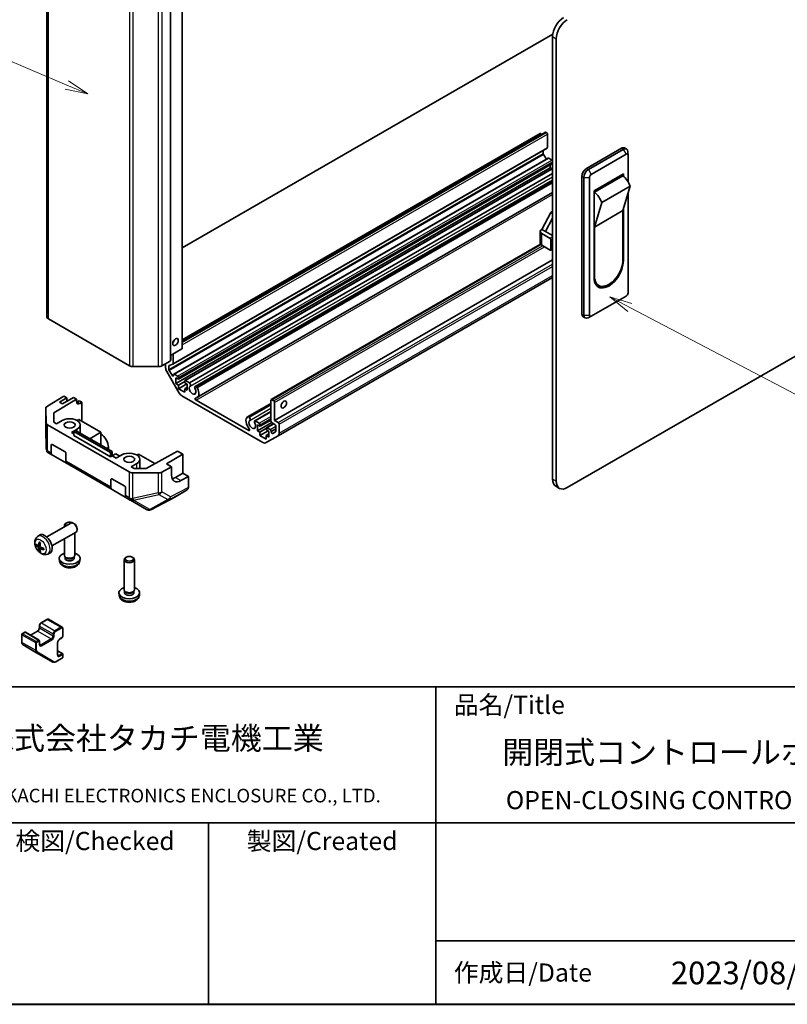
# Model space of a CAD drawing. Units: millimetres. Extents: x 0 to 4732, y -23 to 984.
# Drawn here: x 837 to 1133, y 0 to 380 of the extents above; entities that cross this region are included whole.
import ezdxf
from ezdxf.enums import TextEntityAlignment as Align

# ---------------------------------------------------------------- set-up
doc = ezdxf.new("R2010")
doc.units = ezdxf.units.MM
doc.header["$LTSCALE"] = 3.5
for name, color, linetype, lineweight in [('Border (ISO)', 7, 'Continuous', 35), ('Symbol (TK)', 100, 'Continuous', 18), ('Title (ISO)', 7, 'Continuous', 35), ('Visible (ISO)', 7, 'Continuous', 35), ('Visible Narrow (ISO)', 7, 'Continuous', 25)]:
    doc.layers.add(name, color=color, linetype=linetype, lineweight=lineweight)
doc.styles.add('Note Text (TK)', font='MS PGothic.ttf')
doc.styles.add('Note Text (TK2)', font='MS PGothic.ttf')
doc.styles.add('文字スタイル67', font='arial.ttf')

# ---------------------------------------------------------------- blocks, each defined once
blk = doc.blocks.new('図面枠 tk図枠')
at = {"layer": 'Border (ISO)'}
blk.add_line((14.5, 8), (405.5, 8), dxfattribs=at)
blk = doc.blocks.new('表題欄 tk表題欄')
at = {"layer": 'Title (ISO)'}
for p, q in [((74.71, 244.05), (255.71, 244.05)), ((149.71, 244.05), (149.71, 209.05)), ((74.71, 229.05), (230.71, 229.05)), ((124.71, 229.05), (124.71, 209.05)), ((149.71, 216.05), (230.71, 216.05)), ((255.71, 209.05), (74.71, 209.05))]:
    blk.add_line(p, q, dxfattribs=at)
at = {"layer": 'Title (ISO)', "color": 1, "char_height": 2, "line_spacing_factor": 1.5, "style": 'Note Text (TK)'}
for s, insert, width, attachment_point in [('\\fＭＳ Ｐゴシック|b0|i0;品名/Title', (151.71, 242.05), 13.0643, 4), ('\\fＭＳ Ｐゴシック|b0|i0;検図/Checked', (112.21, 227.05), 18.3275, 5), ('\\fＭＳ Ｐゴシック|b0|i0;製図/Created', (137.21, 227.05), 17.4737, 5), ('\\fＭＳ Ｐゴシック|b0|i0;作成日/Date', (151.71, 212.55), 16.3977, 4)]:
    blk.add_mtext(s, dxfattribs=dict(at, insert=insert, width=width, attachment_point=attachment_point))
at = {"layer": 'Title (ISO)', "color": 7, "insert": (99.87, 238.05), "char_height": 2.5, "attachment_point": 4, "line_spacing_factor": 1.5, "style": 'Note Text (TK)'}
blk.add_mtext('株式会社タカチ電機工業', dxfattribs=at)
at = {"layer": 'Title (ISO)', "color": 7, "insert": (99.87, 232.05), "char_height": 1.4986, "width": 48.1688, "attachment_point": 4, "line_spacing_factor": 1.5, "style": 'Note Text (TK)'}
blk.add_mtext('\\fArial|b0|i0;TAKACHI ELECTRONICS ENCLOSURE CO., LTD.', dxfattribs=at)
at = {"layer": 'Title (ISO)', "color": 7}
for tag, p, height, style in [('<品名>_001', (157.03, 235.58), 2.5, 'Note Text (TK)'), ('<Title>_001', (157.44, 230.55), 2, '文字スタイル67'), ('<尺度>_001', (239.54, 222.3), 2.5, 'Note Text (TK)'), ('<ページ_No.>_001', (238.1, 213.3), 2.5, 'Note Text (TK)'), ('<総ページ数>_001', (246.8, 213.3), 2.5, 'Note Text (TK)'), ('作成日_001', (175.62, 211.26), 2.5, 'Note Text (TK)')]:
    blk.add_attdef(tag, p, '', height=height, dxfattribs=dict(at, style=style))
at = {"layer": 'Title (ISO)', "color": 7, "style": 'Note Text (TK)'}
blk.add_attdef('<承認>', text='', height=2.5, dxfattribs=at).set_placement((87.21, 217.05), align=Align.MIDDLE_CENTER)
blk = doc.blocks.new('バルーン1')
at = {"layer": 'Symbol (TK)', "color": 100}
for p, q in [((258.9, 109.29), (235.7, 119.11)), ((261.2, 108.31), (259.09, 109.75)), ((258.7, 108.83), (261.2, 108.31)), ((258.9, 109.29), (261.2, 108.31))]:
    blk.add_line(p, q, dxfattribs=at)
at = {"layer": 'Symbol (TK)'}
blk.add_circle((232.95, 120.27), 3, dxfattribs=at)
at = {"layer": 'Symbol (TK)', "color": 7, "insert": (232.95, 120.25), "char_height": 2, "attachment_point": 5, "style": 'Note Text (TK2)'}
blk.add_mtext('1', dxfattribs=at)
blk = doc.blocks.new('バルーン6')
at = {"layer": 'Symbol (TK)', "color": 100}
for p, q in [((320.87, 84.79), (318.66, 85.96)), ((321.1, 85.24), (318.66, 85.96)), ((318.66, 85.96), (320.64, 84.35)), ((320.87, 84.79), (373.25, 57.3))]:
    blk.add_line(p, q, dxfattribs=at)
at = {"layer": 'Symbol (TK)'}
blk.add_circle((375.9, 55.91), 3, dxfattribs=at)
at = {"layer": 'Symbol (TK)', "color": 7, "insert": (375.9, 55.9), "char_height": 2, "attachment_point": 5, "style": 'Note Text (TK2)'}
blk.add_mtext('6', dxfattribs=at)

msp = doc.modelspace()

# ---------------------------------------------------------------- linework, layer by layer
at = {"layer": 'Visible (ISO)'}
for p, q in [((847.684, 431.731), (847.684, 265.166)), ((899.873, 419.536), (899.873, 252.971)), ((895.277, 414.841), (895.277, 248.276)), ((1042.634, 374.139), (899.873, 291.716)), ((1042.562, 202.552), (1042.562, 373.2)), ((1043.976, 201.735), (1043.976, 372.383)), ((899.873, 255.51), (1039.802, 336.298)), ((899.873, 256.204), (1037.787, 335.829)), ((1038.178, 335.722), (1038.037, 335.804)), ((1040.193, 336.192), (1040.052, 336.274)), ((1040.547, 330.456), (1040.547, 335.58)), ((896.194, 246.944), (1040.443, 330.227)), ((1038.956, 328.131), (1038.956, 329.368)), ((1040.154, 325.887), (1039.059, 327.783)), ((1055.644, 322.373), (1069.079, 330.129)), ((1069.786, 329.721), (1056.351, 321.964)), ((1057.482, 320.087), (1070.917, 327.843)), ((1070.329, 330.253), (1071.036, 329.845)), ((1071.623, 327.484), (1071.55, 328.823)), ((1071.624, 327.435), (1071.624, 317.18)), ((896.613, 243.014), (1040.863, 326.296)), ((898.383, 241.09), (1042.562, 324.332)), ((1042.279, 325.598), (1041.113, 326.272)), ((1041.643, 322.659), (1041.643, 323.802)), ((897.393, 239.376), (1041.643, 322.659)), ((900.891, 240.544), (1042.562, 322.338)), ((902.645, 239.65), (1042.562, 320.432)), ((1042.38, 322.233), (1041.643, 322.659)), ((1053.876, 266.239), (1053.876, 319.311)), ((1058.543, 313.759), (1069.856, 320.291)), ((1058.72, 313.248), (1069.68, 319.576)), ((1069.149, 319.882), (1069.68, 319.576)), ((1069.856, 320.291), (1069.856, 319.406)), ((904.792, 238.254), (1042.562, 317.795)), ((905.011, 238.285), (1042.562, 317.7)), ((905.374, 238.075), (1042.562, 317.28)), ((1054.583, 318.903), (1054.583, 265.83)), ((1056.775, 265.79), (1056.775, 318.862)), ((1072.508, 315.494), (1061.548, 309.166)), ((1072.508, 315.494), (1069.68, 306.104)), ((905.528, 233.982), (1042.562, 313.099)), ((1058.543, 280.282), (1058.543, 313.759)), ((1058.72, 313.248), (1058.543, 313.35)), ((1071.624, 312.559), (1071.624, 274.363)), ((1058.72, 299.776), (1061.548, 309.166)), ((1038.39, 298.858), (1041.926, 305.39)), ((1041.926, 305.39), (1042.562, 305.757)), ((1042.562, 305.022), (1041.926, 305.39)), ((1069.68, 306.104), (1058.72, 299.776)), ((1069.68, 306.104), (1069.68, 287.12)), ((1069.856, 306.691), (1069.856, 286.814)), ((1042.562, 303.136), (1039.804, 298.041)), ((1037.804, 293.55), (1037.804, 298.041)), ((1039.804, 298.041), (1038.39, 298.858)), ((1038.39, 297.225), (1041.572, 295.388)), ((1039.804, 298.041), (1042.562, 296.449)), ((1058.72, 280.793), (1058.72, 299.776)), ((934.125, 233.195), (1037.94, 293.133)), ((1041.572, 290.897), (1038.39, 292.734)), ((1041.926, 294.775), (1041.926, 291.101)), ((1041.822, 290.872), (1042.562, 291.299)), ((935.435, 225.21), (1042.562, 287.059)), ((936.789, 219.296), (1042.562, 280.364)), ((1189.67, 280.953), (1048.219, 199.286)), ((1060.325, 277.245), (1059.618, 277.653)), ((1070.917, 273.138), (1057.482, 265.381)), ((848.269, 264.349), (879.554, 246.287)), ((1054.394, 265.094), (1055.101, 264.686)), ((1057.439, 265.358), (1056.244, 264.752)), ((895.277, 250.197), (899.727, 252.766)), ((896.297, 250.786), (896.297, 247.173)), ((892.039, 246.287), (895.13, 248.072)), ((893.433, 245.482), (893.433, 247.092)), ((896.178, 246.936), (894.825, 246.329)), ((895.277, 249.544), (895.449, 249.643)), ((895.277, 248.395), (895.449, 248.296)), ((895.449, 248.296), (895.449, 250.296)), ((880.968, 245.949), (890.625, 245.949)), ((898.676, 235.725), (893.848, 244.088)), ((894.706, 246.092), (894.706, 244.849)), ((894.81, 244.5), (895.906, 242.602)), ((896.509, 242.542), (896.509, 242.785)), ((896.863, 242.989), (898.03, 242.315)), ((897.393, 241.662), (897.393, 239.376)), ((898.383, 241.09), (897.393, 241.662)), ((897.393, 239.376), (898.383, 238.804)), ((898.383, 241.703), (898.383, 241.09)), ((898.383, 238.804), (900.787, 240.192)), ((898.383, 237.416), (901.565, 239.253)), ((900.787, 239.702), (900.787, 240.315)), ((901.777, 239.131), (900.787, 239.702)), ((901.141, 240.519), (902.645, 239.65)), ((898.383, 238.804), (898.383, 237.416)), ((898.383, 237.416), (900.787, 236.028)), ((900.787, 237.416), (901.777, 237.988)), ((900.787, 237.416), (901.777, 236.845)), ((900.787, 236.028), (900.787, 237.416)), ((901.777, 236.845), (901.777, 239.131)), ((905.011, 238.285), (905.374, 238.075)), ((847.871, 230.708), (854.251, 234.523)), ((850.336, 228.151), (859.07, 233.373)), ((852.563, 232.232), (855.391, 233.865)), ((853.729, 231.558), (852.563, 232.232)), ((857.972, 234.007), (853.729, 231.558)), ((855.391, 233.865), (854.251, 234.523)), ((855.391, 232.517), (855.391, 233.865)), ((859.07, 233.373), (857.972, 234.007)), ((859.07, 232.557), (859.07, 233.373)), ((859.386, 232.374), (860.093, 232.783)), ((860.093, 232.783), (861.154, 232.17)), ((861.154, 232.17), (860.46, 231.755)), ((861.154, 232.17), (861.154, 224.822)), ((930.961, 216.607), (899.676, 234.669)), ((905.178, 232.962), (925.458, 221.254)), ((925.044, 226.562), (934.021, 231.745)), ((925.262, 226.592), (934.021, 231.649)), ((934.021, 224.965), (934.021, 232.966)), ((934.375, 233.17), (935.082, 232.762)), ((935.435, 232.15), (935.435, 225.21)), ((847.309, 229.906), (847.309, 222.278)), ((847.395, 224.253), (847.309, 229.896)), ((850.391, 224.504), (850.336, 228.151)), ((925.626, 226.382), (934.021, 231.229)), ((927.773, 224.986), (934.021, 228.593)), ((927.992, 225.017), (934.021, 228.498)), ((851.431, 223.903), (850.391, 224.504)), ((851.431, 223.903), (853.553, 225.128)), ((859.987, 225.495), (859.351, 225.128)), ((859.987, 225.495), (868.472, 220.596)), ((925.262, 226.592), (925.626, 226.382)), ((927.992, 225.017), (929.496, 224.148)), ((928.859, 221.209), (934.341, 224.374)), ((929.849, 222.923), (934.021, 225.332)), ((935.577, 223.658), (934.375, 224.352)), ((935.435, 225.21), (936.85, 224.393)), ((847.309, 222.257), (847.395, 214.303)), ((847.98, 223.446), (879.419, 205.295)), ((859.351, 221.78), (857.229, 220.556)), ((858.113, 220.045), (857.229, 220.556)), ((858.113, 220.943), (858.75, 221.311)), ((872.255, 212.778), (858.113, 220.943)), ((858.113, 219.31), (858.113, 220.943)), ((858.75, 221.311), (872.892, 213.146)), ((860.552, 220.271), (860.552, 223.454)), ((868.472, 220.596), (864.23, 218.147)), ((868.472, 220.596), (868.472, 215.697)), ((928.859, 223.495), (928.859, 221.209)), ((929.849, 222.923), (928.859, 223.495)), ((928.859, 221.209), (929.73, 220.706)), ((929.73, 220.706), (932.254, 222.163)), ((929.73, 219.318), (932.912, 221.155)), ((929.73, 220.706), (929.73, 219.318)), ((929.849, 223.536), (929.849, 222.923)), ((932.253, 221.535), (932.253, 222.148)), ((933.243, 220.964), (932.253, 221.535)), ((932.357, 222.377), (935.077, 223.947)), ((932.607, 222.352), (933.774, 221.678)), ((933.243, 218.678), (933.243, 220.964)), ((934.127, 221.066), (934.127, 220.823)), ((934.731, 220.186), (935.827, 220.819)), ((935.93, 221.048), (935.93, 223.046)), ((937.203, 223.781), (937.203, 220.211)), ((872.255, 211.145), (858.113, 219.31)), ((929.73, 219.318), (932.122, 217.937)), ((936.789, 219.296), (931.961, 216.508)), ((932.122, 219.325), (933.243, 219.973)), ((932.122, 219.325), (933.243, 218.678)), ((932.122, 217.937), (932.122, 219.325)), ((849.381, 212.7), (849.381, 215.697)), ((849.734, 215.902), (854.684, 213.044)), ((871.372, 214.024), (871.372, 214.84)), ((872.892, 213.146), (872.255, 212.778)), ((872.255, 211.145), (872.255, 212.778)), ((872.892, 211.513), (872.892, 213.146)), ((897.958, 213.371), (885.928, 206.663)), ((897.958, 213.371), (900.08, 212.146)), ((848.394, 212.593), (848.395, 212.593)), ((848.395, 212.593), (849.795, 211.784)), ((855.452, 208.518), (849.795, 211.784)), ((855.037, 212.431), (855.037, 209.434)), ((872.892, 211.513), (872.255, 211.145)), ((872.892, 211.513), (874.306, 212.301)), ((874.412, 210.635), (872.892, 211.513)), ((874.306, 212.301), (875.802, 211.437)), ((874.412, 210.635), (876.533, 211.86)), ((882.968, 212.227), (882.332, 211.86)), ((889.325, 208.557), (882.968, 212.227)), ((883.533, 206.675), (883.533, 210.186)), ((893.716, 208.471), (900.08, 212.146)), ((900.08, 212.146), (900.08, 204.797)), ((855.452, 208.518), (872.776, 198.516)), ((882.332, 208.512), (880.21, 207.288)), ((881.251, 206.687), (880.21, 207.288)), ((885.928, 206.663), (881.251, 206.687)), ((891.997, 205.232), (895.726, 207.311)), ((895.726, 207.311), (893.716, 208.471)), ((895.726, 204.045), (895.726, 207.311)), ((872.362, 199.432), (872.362, 202.429)), ((872.715, 202.634), (877.665, 199.776)), ((890.591, 204.908), (880.815, 204.957)), ((900.08, 204.797), (897.252, 203.164)), ((902.201, 203.572), (899.324, 201.968)), ((900.08, 204.797), (902.201, 203.572)), ((902.201, 203.572), (902.201, 199.351)), ((878.433, 195.25), (872.776, 198.516)), ((878.018, 199.163), (878.018, 196.166)), ((896.958, 195.647), (901.787, 198.435)), ((1045.219, 198.989), (1043.805, 199.805)), ((878.433, 195.25), (879.833, 194.442)), ((879.833, 194.442), (879.842, 194.436)), ((879.842, 194.436), (886.033, 190.862)), ((888.009, 190.835), (896.94, 195.637)), ((887.232, 190.603), (887.203, 190.601)), ((847.638, 180.258), (856.916, 185.615)), ((854.452, 184.192), (854.452, 184.728)), ((855.341, 185.72), (855.037, 185.544)), ((857.562, 185.72), (857.866, 185.544)), ((858.219, 185.341), (857.915, 185.516)), ((859.33, 183.417), (859.33, 183.066)), ((844.086, 180.402), (844.786, 180.912)), ((849.638, 176.794), (858.916, 182.151)), ((854.452, 173.158), (854.452, 179.573)), ((858.452, 173.158), (858.452, 181.883)), ((844.386, 176.865), (845.053, 177.16)), ((845.073, 175.674), (845.663, 176.105)), ((847.986, 173.647), (848.778, 173.997)), ((852.552, 171.011), (852.459, 171.872)), ((854.782, 172.443), (854.581, 172.75)), ((854.666, 172.015), (854.666, 172.619)), ((858.122, 172.443), (858.322, 172.75)), ((858.237, 172.015), (858.237, 172.619)), ((860.352, 171.011), (860.444, 171.872)), ((877.433, 159.89), (877.433, 171.46)), ((878.322, 172.452), (878.018, 172.276)), ((880.543, 172.452), (880.847, 172.276)), ((881.433, 159.89), (881.433, 171.46)), ((875.533, 157.743), (875.44, 158.604)), ((877.763, 159.175), (877.562, 159.482)), ((877.647, 158.747), (877.647, 159.351)), ((881.103, 159.175), (881.303, 159.482)), ((881.218, 158.747), (881.218, 159.351)), ((883.332, 157.743), (883.425, 158.604)), ((847.679, 148.439), (845.416, 147.133)), ((848.329, 148.474), (853.561, 145.453)), ((844.771, 146.016), (844.771, 145.281)), ((853.856, 144.873), (853.856, 142.26)), ((837.983, 142.668), (837.983, 139.67)), ((839.123, 143.499), (838.133, 142.928)), ((839.423, 143.499), (844.655, 140.478)), ((844.002, 143.948), (841.323, 142.402)), ((853.211, 141.143), (852.575, 140.775)), ((838.485, 138.632), (843.717, 135.611)), ((844.805, 140.219), (844.805, 138.912)), ((851.805, 139.443), (851.805, 134.87)), ((843.717, 135.611), (849.96, 132.007)), ((853.706, 133.59), (851.11, 132.091)), ((851.805, 136.35), (853.706, 135.253)), ((853.856, 134.993), (853.856, 133.85))]:
    msp.add_line(p, q, dxfattribs=at)
for centre, radius, start, end in [((849.309, 222.278), 2, 180, 180.61393), ((849.394, 214.325), 2, 180.61393, 240), ((887.033, 192.594), 2, 240, 274.87129), ((887.062, 192.596), 2, 274.87129, 298.2683), ((838.283, 142.668), 0.3, 120, 180), ((839.273, 143.24), 0.3, 60, 120), ((844.505, 140.219), 0.3, 0, 60), ((853.556, 134.993), 0.3, 0, 60), ((853.556, 133.85), 0.3, 300, 0)]:
    msp.add_arc(centre, radius, start, end, dxfattribs=at)
for centre, major_axis, ratio, start_param, end_param in [((1046.805, 375.649), (-3, -5.196), 0.5773503, 3.9269908, 5.4977871), ((1048.219, 374.833), (3, 5.196), 0.5773503, 0.7853982, 2.3561945), ((1038.037, 335.396), (-0.25, 0.433), 0.5773503, 5.4977871, 6.2831853), ((1038.178, 335.314), (-0.25, 0.433), 0.5773503, 4.7932382, 5.4977871), ((1040.052, 335.865), (-0.25, 0.433), 0.5773503, 5.4977871, 6.2831853), ((1040.193, 335.784), (-0.25, 0.433), 0.5773503, 3.9269908, 5.4977871), ((1040.193, 330.66), (0.25, -0.433), 0.5773503, 0, 0.7853982), ((1069.079, 328.088), (1.25, 2.165), 0.5773503, 0, 0.7853982), ((1039.309, 327.927), (-0.25, 0.433), 0.5773503, 0.7853982, 1.5707963), ((1069.786, 327.68), (1.25, 2.165), 0.5773503, 5.558483, 7.0685835), ((1070.917, 327.027), (0.5, 0.866), 0.5773503, 5.4977871, 7.0685835), ((1041.113, 325.863), (-0.25, 0.433), 0.5773503, 5.4977871, 6.2831853), ((1042.279, 325.19), (-0.25, 0.433), 0.5773503, 4.5704919, 5.4977871), ((1055.644, 320.331), (1.25, 2.165), 0.5773503, 0.7853982, 2.3561945), ((1056.351, 319.923), (-1.25, -2.165), 0.5773503, 3.9269908, 5.4977871), ((1057.482, 319.27), (0.5, 0.866), 0.5773503, 0.7853982, 2.3561945), ((1068.094, 314.648), (3.75, -6.495), 0.5773503, 1.3728565, 2.0525303), ((1057.134, 308.32), (-3.75, 6.495), 0.5773503, 4.5144491, 5.1941229), ((1039.804, 298.041), (-2, 0), 0.5773503, 5.4977871, 7.0685835), ((1039.804, 293.55), (-2, 0), 0.5773503, 0, 0.7853982), ((1041.572, 294.979), (0.25, -0.433), 0.5773503, 0.7853982, 2.3561945), ((1041.572, 291.305), (0.25, -0.433), 0.5773503, 5.4977871, 7.0685835), ((1064.2, 283.548), (-4, -6.928), 0.5773503, 5.4977871, 8.6393798), ((1064.2, 283.957), (-3.875, -6.712), 0.5773503, 5.4977871, 8.6393798), ((1063.493, 284.365), (-3.875, -6.712), 0.5773503, 6.0611836, 6.2831853), ((1063.493, 283.957), (-4, -6.928), 0.5773503, 0.0885038, 0.615967), ((1070.917, 273.954), (-0.5, -0.866), 0.5773503, 0.7853982, 2.3561945), ((1055.644, 267.259), (-1.25, -2.165), 0.5773503, 5.4977871, 6.2831853), ((1056.351, 266.851), (-1.25, -2.165), 0.5773503, 5.4977871, 7.0078876), ((849.684, 265.166), (-2, 0), 0.5773503, 0, 0.7853982), ((1057.482, 266.198), (-0.5, -0.866), 0.5773503, 5.4977871, 7.0685835), ((895.837, 256.237), (0.75, 1.299), 0.5773503, 4.3725521, 5.0522259), ((899.373, 252.971), (0.5, 0), 0.5773503, 5.4977871, 6.2831853), ((894.777, 248.276), (0.5, 0), 0.5773503, 5.4977871, 6.2831853), ((895.944, 247.377), (0.25, -0.433), 0.5773503, 6.2244295, 7.0685835), ((880.968, 247.103), (2, 0), 0.5773503, 3.9269908, 4.712389), ((890.625, 247.103), (2, 0), 0.5773503, 4.712389, 5.4977871), ((894.848, 244.665), (-1, 1.732), 0.5773503, 0.7853982, 1.5707963), ((895.06, 245.888), (-0.25, 0.433), 0.5773503, 6.2244295, 7.0685835), ((895.06, 244.644), (0.25, -0.433), 0.5773503, 3.9269908, 4.712389), ((896.863, 242.581), (-0.25, 0.433), 0.5773503, 5.4977871, 7.0685835), ((896.156, 242.746), (0.25, -0.433), 0.5773503, 4.712389, 7.0685835), ((898.03, 241.907), (0.25, -0.433), 0.5773503, 0.7853982, 2.3561945), ((901.141, 240.111), (-0.25, 0.433), 0.5773503, 5.4977871, 7.0685835), ((902.463, 239.137), (0.4, -0.693), 0.5773503, 0.0509673, 2.0290517), ((899.676, 236.302), (-1, 1.732), 0.5773503, 1.5707963, 2.3561945), ((903.828, 236.926), (-0.9, 1.559), 0.5773503, 0.0509673, 4.6614216), ((905.192, 237.561), (-0.4, 0.693), 0.5773503, 5.8249299, 7.8030143), ((903.828, 236.926), (1.7, -2.945), 0.5773503, 6.0095269, 7.8030143), ((905.192, 237.561), (0.4, -0.693), 0.5773503, 1.519829, 2.0290517), ((860.46, 233.388), (0.974, 1.747), 0.5671877, 2.3477672, 3.9185635), ((859.386, 234.007), (1, 1.732), 0.5773503, 3.7225784, 3.9269908), ((905.178, 233.37), (-0.25, 0.433), 0.5773503, 6.0095269, 8.6393798), ((934.375, 232.762), (-0.25, 0.433), 0.5773503, 5.4977871, 7.0685835), ((935.082, 232.354), (0.25, -0.433), 0.5773503, 0.7853982, 2.3561945), ((937.557, 232.15), (0.75, 1.299), 0.5773503, 4.3725521, 5.0522259), ((849.309, 229.906), (-2, 0), 0.5773503, 5.5152404, 6.291912), ((849.395, 224.263), (-2, 0), 0.5773503, 0.0087266, 0.7853982), ((856.452, 223.454), (4.1, 0), 0.5773503, 5.4977871, 8.6393798), ((926.809, 223.658), (-1.7, 2.945), 0.5773503, 0.0509673, 1.8444547), ((925.444, 225.869), (-0.4, 0.693), 0.5773503, 5.8249299, 6.3341526), ((926.809, 223.658), (-0.9, 1.559), 0.5773503, 0.0509673, 4.6614216), ((925.444, 225.869), (0.4, -0.693), 0.5773503, 0.0509673, 2.0290517), ((928.173, 224.293), (-0.4, 0.693), 0.5773503, 5.8249299, 7.8030143), ((929.496, 223.74), (0.25, -0.433), 0.5773503, 0.7853982, 2.3561945), ((934.375, 224.761), (-0.25, 0.433), 0.5773503, 0.7853982, 2.3561945), ((936.85, 223.985), (0.25, -0.433), 0.5773503, 0.7853982, 2.3561945), ((925.458, 221.662), (0.25, -0.433), 0.5773503, 5.4977871, 8.12764), ((932.607, 221.944), (-0.25, 0.433), 0.5773503, 5.4977871, 7.0685835), ((933.774, 221.27), (0.25, -0.433), 0.5773503, 0.7853982, 2.3561945), ((934.481, 220.619), (0.25, -0.433), 0.5773503, 3.9269908, 6.2831853), ((935.577, 223.25), (-0.25, 0.433), 0.5773503, 3.9269908, 5.4977871), ((935.577, 221.252), (0.25, -0.433), 0.5773503, 0, 0.7853982), ((868.472, 216.514), (-2.05, 3.551), 0.5773503, 3.9269908, 5.4977871), ((930.961, 218.24), (1, -1.732), 0.5773503, 5.4977871, 6.2831853), ((935.789, 221.028), (1, -1.732), 0.5773503, 0, 0.7853982), ((849.734, 215.493), (-0.25, 0.433), 0.5773503, 5.4977871, 7.0685835), ((850.795, 213.516), (-1, -1.732), 0.5773503, 5.4977871, 6.2831853), ((854.684, 212.636), (-0.25, 0.433), 0.5773503, 3.9269908, 5.4977871), ((879.433, 210.186), (4.1, 0), 0.5773503, 5.4977871, 8.6393798), ((856.452, 210.25), (-1, -1.732), 0.5773503, 5.4977871, 6.2831853), ((880.833, 206.112), (-2, 0), 0.5773503, 0.7853982, 1.5620697), ((890.608, 206.062), (-2, 0), 0.5773503, 1.5620697, 2.3387412), ((872.715, 202.225), (-0.25, 0.433), 0.5773503, 5.4977871, 7.0685835), ((899.324, 206.05), (-2.567, -4.291), 0.5873369, 5.5068238, 7.0776201), ((897.252, 207.247), (-2.5, -4.33), 0.5773503, 0.4146678, 0.7853982), ((1046.805, 205.001), (-3, -5.196), 0.5773503, 5.4977871, 6.2831853), ((1048.219, 204.185), (-3, -5.196), 0.5773503, 5.4977871, 7.0685835), ((873.776, 200.248), (-1, -1.732), 0.5773503, 5.4977871, 6.2831853), ((877.665, 199.368), (-0.25, 0.433), 0.5773503, 3.9269908, 5.4977871), ((900.787, 200.168), (1, -1.733), 0.5771744, 0, 0.7852459), ((879.433, 196.982), (-1, -1.732), 0.5773503, 5.4977871, 6.2831853), ((895.958, 197.38), (1, -1.733), 0.5771744, 6.2657373, 6.2831853), ((856.452, 185.079), (-1.571, 0), 0.5773503, 3.7709489, 6.8579174), ((856.452, 184.728), (-2, 0), 0.5773503, 5.4980199, 6.6798993), ((857.916, 183.883), (-1, 1.732), 0.5773503, 3.1415927, 6.2831853), ((856.452, 184.728), (-2, 0), 0.5773503, 3.9092903, 3.926758), ((858.219, 184.058), (-0.785, 1.36), 0.5773503, 3.926758, 5.4980199), ((846.906, 177.526), (-2, 3.464), 0.5773503, 3.0796893, 6.3450887), ((849.306, 178.792), (-6.496, 0.191), 0.4946241, 0.4548476, 0.6938319), ((849.306, 179.02), (6.495, 0.22), 0.654173, 3.5597815, 3.7987657), ((849.4, 178.846), (-3.909, -5.191), 0.5952629, 5.2229706, 5.4619549), ((849.4, 178.858), (-3.438, -5.515), 0.654173, 5.6260122, 5.8649965), ((849.202, 178.96), (2.567, 5.97), 0.5535342, 1.9432896, 2.1822739), ((849.202, 178.972), (3.082, 5.721), 0.4946241, 2.4477608, 2.6867451), ((849.296, 178.798), (-6.454, 0.762), 0.5535342, 0.9593188, 1.1983031), ((849.296, 179.026), (6.45, 0.79), 0.5952629, 3.9628231, 4.2018074), ((856.452, 172.015), (-4, 0), 0.5773503, 5.2359878, 10.4719755), ((856.452, 173.158), (-2, 0), 0.5773503, 0, 3.1415927), ((856.452, 172.015), (-1.785, 0), 0.5773503, 0, 3.1415927), ((856.452, 172.807), (-1.785, 0), 0.5773503, 0.3614419, 2.7801507), ((879.433, 171.46), (-2, 0), 0.5773503, 5.4980199, 10.2099433), ((879.433, 158.747), (-4, 0), 0.5773503, 5.2359878, 10.4719755), ((879.433, 159.89), (-2, 0), 0.5773503, 0, 3.1415927), ((879.433, 158.747), (-1.785, 0), 0.5773503, 0, 3.1415927), ((879.433, 159.539), (-1.785, 0), 0.5773503, 0.3614419, 2.7801507)]:
    msp.add_ellipse(centre, major_axis=major_axis, ratio=ratio, start_param=start_param, end_param=end_param, dxfattribs=at)
for centre, major_axis in [((897.252, 255.42), (-0.75, -1.299)), ((938.971, 231.333), (0.75, 1.299)), ((856.452, 223.454), (2.1, 0)), ((879.433, 210.186), (2.1, 0)), ((879.433, 171.811), (1.571, 0))]:
    msp.add_ellipse(centre, major_axis=major_axis, ratio=0.5773503, dxfattribs=at)
for points, knots in [([(847.986, 173.647), (847.73, 173.534), (847.459, 173.469), (846.898, 173.423), (846.612, 173.453), (846.008, 173.596), (845.702, 173.73), (845.071, 174.103), (844.76, 174.361), (844.189, 174.959), (843.934, 175.303), (843.509, 176.035), (843.338, 176.422), (843.095, 177.228), (843.022, 177.647), (843.018, 178.485), (843.078, 178.908), (843.377, 179.629), (843.567, 179.93), (843.908, 180.262), (843.995, 180.335), (844.086, 180.402)], [2.4180978, 2.4180978, 2.4180978, 2.4180978, 2.6230577, 2.6230577, 2.8556476, 2.8556476, 3.153005, 3.153005, 3.5282649, 3.5282649, 3.9226898, 3.9226898, 4.3125262, 4.3125262, 4.706794, 4.706794, 5.0810999, 5.0810999, 5.3527621, 5.3527621, 5.4358838, 5.4358838, 5.4358838, 5.4358838]), ([(843.583, 177.054), (843.571, 177.051), (843.556, 177.049), (843.529, 177.048), (843.51, 177.05), (843.482, 177.058), (843.466, 177.064), (843.445, 177.077), (843.436, 177.086), (843.43, 177.094)], [0.042728556, 0.042728556, 0.042728556, 0.042728556, 0.046469677, 0.046469677, 0.051108902, 0.051108902, 0.055816051, 0.055816051, 0.05997866, 0.05997866, 0.05997866, 0.05997866]), ([(844.475, 177.013), (844.47, 176.979), (844.459, 176.946), (844.429, 176.894), (844.409, 176.876), (844.366, 176.856), (844.34, 176.853), (844.292, 176.863), (844.272, 176.872), (844.252, 176.885)], [-0.203600863, -0.203600863, -0.203600863, -0.203600863, -0.191101084, -0.191101084, -0.178601305, -0.178601305, -0.166077191, -0.166077191, -0.156924256, -0.156924256, -0.156924256, -0.156924256]), ([(844.252, 176.251), (844.278, 176.23), (844.306, 176.202), (844.36, 176.137), (844.384, 176.099), (844.424, 176.026), (844.442, 175.985), (844.464, 175.918), (844.471, 175.891), (844.475, 175.866)], [-0.203600879, -0.203600879, -0.203600879, -0.203600879, -0.1911011, -0.1911011, -0.178601322, -0.178601322, -0.166077208, -0.166077208, -0.156924273, -0.156924273, -0.156924273, -0.156924273]), ([(844.816, 178.243), (844.814, 178.244), (844.813, 178.244), (844.803, 178.25), (844.796, 178.258), (844.788, 178.277), (844.786, 178.29), (844.787, 178.314), (844.789, 178.327), (844.794, 178.34)], [0.045553558, 0.045553558, 0.045553558, 0.045553558, 0.046469677, 0.046469677, 0.051108902, 0.051108902, 0.055816051, 0.055816051, 0.05997866, 0.05997866, 0.05997866, 0.05997866]), ([(844.794, 174.732), (844.789, 174.741), (844.787, 174.754), (844.786, 174.778), (844.788, 174.795), (844.796, 174.824), (844.803, 174.841), (844.818, 174.864), (844.826, 174.876), (844.835, 174.885)], [0.014560073, 0.014560073, 0.014560073, 0.014560073, 0.018722682, 0.018722682, 0.023429831, 0.023429831, 0.028069056, 0.028069056, 0.031810177, 0.031810177, 0.031810177, 0.031810177]), ([(844.816, 178.243), (844.842, 178.232), (844.868, 178.22), (844.92, 178.195), (844.946, 178.182), (844.999, 178.153), (845.025, 178.138), (845.078, 178.106), (845.105, 178.089), (845.146, 178.061), (845.161, 178.05), (845.177, 178.039)], [6.14661069, 6.14661069, 6.14661069, 6.14661069, 6.20112716, 6.20112716, 6.25564363, 6.25564363, 6.3101601, 6.3101601, 6.36467657, 6.36467657, 6.39601637, 6.39601637, 6.39601637, 6.39601637]), ([(845.246, 176.311), (845.213, 176.328), (845.18, 176.353), (845.12, 176.415), (845.094, 176.452), (845.055, 176.525), (845.039, 176.567), (845.025, 176.639), (845.022, 176.669), (845.023, 176.696)], [-0.203600879, -0.203600879, -0.203600879, -0.203600879, -0.1911011, -0.1911011, -0.178601322, -0.178601322, -0.166077208, -0.166077208, -0.156924273, -0.156924273, -0.156924273, -0.156924273]), ([(845.023, 175.549), (845.022, 175.58), (845.027, 175.61), (845.051, 175.657), (845.069, 175.675), (845.114, 175.696), (845.142, 175.7), (845.197, 175.694), (845.221, 175.687), (845.246, 175.677)], [-0.203600863, -0.203600863, -0.203600863, -0.203600863, -0.191101084, -0.191101084, -0.178601305, -0.178601305, -0.166077191, -0.166077191, -0.156924256, -0.156924256, -0.156924256, -0.156924256]), ([(846.554, 175.29), (846.541, 175.293), (846.528, 175.297), (846.507, 175.308), (846.497, 175.317), (846.485, 175.333), (846.481, 175.344), (846.481, 175.355), (846.481, 175.357), (846.482, 175.358)], [0.014560073, 0.014560073, 0.014560073, 0.014560073, 0.018722682, 0.018722682, 0.023429831, 0.023429831, 0.028069056, 0.028069056, 0.028985175, 0.028985175, 0.028985175, 0.028985175]), ([(846.486, 175.772), (846.487, 175.754), (846.489, 175.735), (846.492, 175.685), (846.494, 175.654), (846.495, 175.592), (846.495, 175.561), (846.494, 175.502), (846.492, 175.472), (846.488, 175.414), (846.485, 175.386), (846.482, 175.358)], [1.45796527, 1.45796527, 1.45796527, 1.45796527, 1.48930507, 1.48930507, 1.54382154, 1.54382154, 1.59833801, 1.59833801, 1.65285448, 1.65285448, 1.70737095, 1.70737095, 1.70737095, 1.70737095]), ([(852.552, 171.011), (852.582, 170.733), (852.661, 170.465), (852.902, 169.957), (853.071, 169.723), (853.497, 169.272), (853.766, 169.075), (854.404, 168.715), (854.784, 168.574), (855.587, 168.378), (856.012, 168.33), (856.858, 168.327), (857.279, 168.373), (858.099, 168.565), (858.498, 168.712), (859.226, 169.127), (859.562, 169.391), (860.037, 170.011), (860.203, 170.326), (860.319, 170.787), (860.339, 170.898), (860.352, 171.011)], [5.5596905, 5.5596905, 5.5596905, 5.5596905, 5.7646504, 5.7646504, 5.9972402, 5.9972402, 6.2945976, 6.2945976, 6.6698576, 6.6698576, 7.0642825, 7.0642825, 7.4541188, 7.4541188, 7.8483866, 7.8483866, 8.2226925, 8.2226925, 8.4943548, 8.4943548, 8.5774764, 8.5774764, 8.5774764, 8.5774764]), ([(875.533, 157.743), (875.563, 157.465), (875.642, 157.197), (875.883, 156.689), (876.052, 156.455), (876.478, 156.004), (876.747, 155.807), (877.385, 155.446), (877.765, 155.306), (878.568, 155.11), (878.993, 155.061), (879.839, 155.059), (880.26, 155.105), (881.08, 155.297), (881.479, 155.444), (882.207, 155.859), (882.543, 156.123), (883.018, 156.743), (883.184, 157.057), (883.3, 157.519), (883.32, 157.63), (883.332, 157.743)], [5.5596905, 5.5596905, 5.5596905, 5.5596905, 5.7646504, 5.7646504, 5.9972402, 5.9972402, 6.2945976, 6.2945976, 6.6698576, 6.6698576, 7.0642825, 7.0642825, 7.4541188, 7.4541188, 7.8483866, 7.8483866, 8.2226925, 8.2226925, 8.4943548, 8.4943548, 8.5774764, 8.5774764, 8.5774764, 8.5774764]), ([(848.329, 148.474), (848.287, 148.498), (848.241, 148.516), (848.149, 148.54), (848.102, 148.546), (848.011, 148.547), (847.966, 148.543), (847.878, 148.525), (847.836, 148.512), (847.755, 148.48), (847.716, 148.461), (847.679, 148.439)], [2.35619449, 2.35619449, 2.35619449, 2.35619449, 2.51327412, 2.51327412, 2.67035376, 2.67035376, 2.82743339, 2.82743339, 2.98451302, 2.98451302, 3.14159265, 3.14159265, 3.14159265, 3.14159265]), ([(844.771, 145.281), (844.771, 145.208), (844.762, 145.126), (844.724, 144.948), (844.695, 144.852), (844.616, 144.66), (844.566, 144.563), (844.452, 144.379), (844.388, 144.292), (844.252, 144.14), (844.181, 144.075), (844.074, 143.994), (844.037, 143.969), (844.002, 143.948)], [4.712389, 4.712389, 4.712389, 4.712389, 4.9846348, 4.9846348, 5.2657352, 5.2657352, 5.5535816, 5.5535816, 5.843109, 5.843109, 6.1288028, 6.1288028, 6.2831853, 6.2831853, 6.2831853, 6.2831853]), ([(845.416, 147.133), (845.34, 147.089), (845.27, 147.035), (845.141, 146.912), (845.082, 146.843), (844.977, 146.694), (844.931, 146.615), (844.855, 146.449), (844.824, 146.363), (844.782, 146.19), (844.771, 146.103), (844.771, 146.016)], [3.1415927, 3.1415927, 3.1415927, 3.1415927, 3.4557519, 3.4557519, 3.7699112, 3.7699112, 4.0840704, 4.0840704, 4.3982297, 4.3982297, 4.712389, 4.712389, 4.712389, 4.712389]), ([(853.561, 145.453), (853.603, 145.429), (853.641, 145.399), (853.708, 145.331), (853.737, 145.293), (853.784, 145.214), (853.802, 145.173), (853.83, 145.089), (853.84, 145.046), (853.853, 144.96), (853.856, 144.916), (853.856, 144.873)], [3.92699082, 3.92699082, 3.92699082, 3.92699082, 4.08407045, 4.08407045, 4.24115008, 4.24115008, 4.39822972, 4.39822972, 4.55530935, 4.55530935, 4.71238898, 4.71238898, 4.71238898, 4.71238898]), ([(852.575, 140.775), (852.512, 140.739), (852.445, 140.69), (852.31, 140.568), (852.242, 140.495), (852.114, 140.331), (852.055, 140.239), (851.953, 140.048), (851.91, 139.949), (851.846, 139.756), (851.825, 139.662), (851.808, 139.529), (851.805, 139.484), (851.805, 139.443)], [3.1415927, 3.1415927, 3.1415927, 3.1415927, 3.4138385, 3.4138385, 3.6949388, 3.6949388, 3.9827853, 3.9827853, 4.2723127, 4.2723127, 4.5580065, 4.5580065, 4.712389, 4.712389, 4.712389, 4.712389]), ([(853.856, 142.26), (853.856, 142.173), (853.844, 142.085), (853.802, 141.912), (853.772, 141.826), (853.696, 141.661), (853.65, 141.581), (853.545, 141.432), (853.485, 141.363), (853.356, 141.24), (853.287, 141.186), (853.211, 141.143)], [4.712389, 4.712389, 4.712389, 4.712389, 5.0265482, 5.0265482, 5.3407075, 5.3407075, 5.6548668, 5.6548668, 5.969026, 5.969026, 6.2831853, 6.2831853, 6.2831853, 6.2831853]), ([(837.983, 139.67), (837.983, 139.584), (837.988, 139.499), (838.013, 139.335), (838.031, 139.256), (838.083, 139.104), (838.115, 139.031), (838.196, 138.895), (838.244, 138.832), (838.354, 138.72), (838.417, 138.671), (838.485, 138.632)], [4.71238898, 4.71238898, 4.71238898, 4.71238898, 4.86946861, 4.86946861, 5.02654825, 5.02654825, 5.18362788, 5.18362788, 5.34070751, 5.34070751, 5.49778714, 5.49778714, 5.49778714, 5.49778714]), ([(844.805, 138.912), (844.805, 138.87), (844.808, 138.831), (844.818, 138.762), (844.826, 138.732), (844.843, 138.68), (844.853, 138.658), (844.874, 138.624), (844.884, 138.611), (844.904, 138.59), (844.914, 138.583), (844.924, 138.577)], [4.71238898, 4.71238898, 4.71238898, 4.71238898, 4.86946861, 4.86946861, 5.02654825, 5.02654825, 5.18362788, 5.18362788, 5.34070751, 5.34070751, 5.49778714, 5.49778714, 5.49778714, 5.49778714]), ([(851.805, 134.87), (851.805, 134.829), (851.808, 134.79), (851.819, 134.721), (851.826, 134.69), (851.844, 134.638), (851.854, 134.617), (851.874, 134.582), (851.884, 134.569), (851.904, 134.549), (851.914, 134.541), (851.925, 134.535)], [4.71238898, 4.71238898, 4.71238898, 4.71238898, 4.86946861, 4.86946861, 5.02654825, 5.02654825, 5.18362788, 5.18362788, 5.34070751, 5.34070751, 5.49778714, 5.49778714, 5.49778714, 5.49778714]), ([(851.11, 132.091), (851.035, 132.048), (850.959, 132.011), (850.805, 131.95), (850.727, 131.926), (850.569, 131.894), (850.49, 131.886), (850.332, 131.888), (850.253, 131.898), (850.101, 131.938), (850.028, 131.968), (849.96, 132.007)], [0, 0, 0, 0, 0.15707963, 0.15707963, 0.31415927, 0.31415927, 0.4712389, 0.4712389, 0.62831853, 0.62831853, 0.78539816, 0.78539816, 0.78539816, 0.78539816])]:
    msp.add_open_spline(points, degree=3, knots=knots, dxfattribs=at)
for points, weights in [([(843.583, 177.054), (843.747, 177.093), (843.899, 177.13)], [1.07090462707, 1.07755563662, 1.08273581421]), ([(845.06, 175.12), (844.952, 175.007), (844.835, 174.885)], [1.08273581427, 1.07755563668, 1.07090462712])]:
    msp.add_rational_spline(points, weights, degree=2, dxfattribs=at)
at = {"layer": 'Visible Narrow (ISO)'}
for p, q in [((848.269, 264.349), (848.269, 430.914)), ((899.727, 419.332), (899.727, 252.766)), ((895.13, 414.637), (895.13, 248.072)), ((879.554, 412.852), (879.554, 246.287)), ((880.968, 245.949), (880.968, 412.514)), ((890.625, 412.514), (890.625, 245.949)), ((892.039, 412.852), (892.039, 246.287)), ((1042.562, 373.2), (1043.976, 372.383)), ((899.873, 255.341), (1040.052, 336.274)), ((899.873, 255.178), (1040.193, 336.192)), ((899.873, 256.035), (1038.037, 335.804)), ((899.873, 255.872), (1038.178, 335.722)), ((899.873, 254.361), (1040.547, 335.58)), ((896.297, 247.173), (1040.547, 330.456)), ((894.706, 244.849), (1038.956, 328.131)), ((894.81, 244.5), (1039.059, 327.783)), ((1069.079, 330.129), (1069.786, 329.721)), ((1069.786, 329.721), (1070.917, 327.843)), ((896.863, 242.989), (1041.113, 326.272)), ((898.03, 242.315), (1042.279, 325.598)), ((898.383, 241.703), (1042.562, 324.945)), ((901.141, 240.519), (1042.562, 322.169)), ((902.883, 238.457), (1042.562, 319.1)), ((1053.876, 319.311), (1054.583, 318.903)), ((1055.644, 322.373), (1056.351, 321.964)), ((1056.351, 321.964), (1057.482, 320.087)), ((905.612, 237.757), (1042.562, 316.825)), ((1054.583, 318.903), (1056.775, 318.862)), ((905.178, 232.962), (1042.562, 312.281)), ((1038.39, 292.734), (1038.39, 297.225)), ((934.375, 233.17), (1038.031, 293.016)), ((935.082, 232.762), (1038.673, 292.571)), ((1042.562, 295.959), (1041.572, 295.388)), ((1041.926, 294.775), (1042.562, 295.143)), ((935.435, 232.15), (1039.38, 292.162)), ((1042.562, 291.468), (1041.926, 291.101)), ((936.85, 224.393), (1042.562, 285.426)), ((1069.856, 286.814), (1069.677, 286.918)), ((937.203, 223.781), (1042.562, 284.61)), ((937.203, 220.211), (1042.562, 281.04)), ((1058.72, 280.793), (1058.543, 280.895)), ((1053.876, 266.239), (1054.583, 265.83)), ((1054.583, 265.83), (1056.775, 265.79)), ((894.706, 246.092), (896.135, 246.917)), ((895.906, 242.602), (896.586, 242.995)), ((859.386, 232.374), (860.46, 231.755)), ((847.309, 222.268), (847.309, 229.896)), ((925.864, 225.189), (934.021, 229.898)), ((847.395, 224.253), (847.395, 214.315)), ((929.496, 224.148), (934.021, 226.761)), ((929.849, 223.536), (934.021, 225.944)), ((847.394, 214.315), (847.309, 222.268)), ((847.98, 213.508), (847.98, 223.446)), ((859.351, 220.964), (859.351, 221.78)), ((925.458, 221.254), (925.812, 221.458)), ((932.607, 222.352), (935.223, 223.862)), ((933.774, 221.678), (935.93, 222.923)), ((934.127, 221.066), (935.93, 222.107)), ((934.127, 220.823), (935.93, 221.864)), ((847.395, 214.315), (847.394, 214.315)), ((849.381, 212.7), (847.98, 213.508)), ((849.381, 215.697), (849.734, 215.902)), ((870.664, 214.432), (871.372, 214.84)), ((872.362, 199.432), (855.037, 209.434)), ((879.419, 205.295), (879.419, 195.357)), ((882.332, 206.681), (882.332, 208.512)), ((891.997, 197.603), (891.997, 205.232)), ((872.362, 202.429), (872.715, 202.634)), ((880.815, 195.019), (880.815, 204.957)), ((890.591, 204.908), (890.591, 197.279)), ((897.252, 203.164), (899.324, 201.968)), ((1043.976, 201.735), (1042.562, 202.552)), ((895.351, 195.667), (891.997, 197.603)), ((894.927, 194.746), (901.787, 198.435)), ((902.201, 199.351), (895.351, 195.667)), ((879.419, 195.357), (878.018, 196.166)), ((880.825, 195.014), (880.815, 195.019)), ((890.591, 197.279), (880.825, 195.014)), ((881.116, 194.367), (890.882, 196.633)), ((887.307, 190.793), (881.116, 194.367)), ((894.235, 194.697), (887.335, 190.795)), ((896.958, 195.647), (888.027, 190.845)), ((888.027, 190.845), (894.927, 194.746)), ((890.882, 196.633), (894.235, 194.697)), ((887.335, 190.795), (887.307, 190.793)), ((844.252, 176.251), (845.026, 176.772)), ((844.475, 177.013), (845.067, 177.297)), ((844.475, 175.866), (845.313, 176.276)), ((845.246, 175.677), (845.788, 176.048)), ((845.566, 147.118), (847.829, 148.424)), ((847.829, 148.424), (853.061, 145.403)), ((844.859, 145.158), (844.859, 145.893)), ((844.859, 145.893), (850.091, 142.872)), ((844.859, 145.158), (850.091, 142.137)), ((845.566, 147.118), (850.798, 144.097)), ((853.061, 145.403), (850.798, 144.097)), ((851.01, 143.729), (853.273, 145.036)), ((853.768, 144.75), (853.768, 142.137)), ((838.07, 142.546), (843.303, 139.525)), ((838.07, 139.548), (838.07, 142.546)), ((838.283, 142.913), (839.273, 143.485)), ((843.515, 139.892), (838.283, 142.913)), ((839.273, 143.485), (844.505, 140.463)), ((841.411, 142.351), (844.152, 143.934)), ((844.152, 143.934), (849.384, 140.913)), ((849.384, 140.913), (845.424, 138.626)), ((845.636, 138.259), (849.596, 140.545)), ((850.091, 142.872), (850.091, 142.137)), ((850.516, 142.137), (850.516, 142.872)), ((853.273, 141.28), (852.637, 140.913)), ((843.303, 136.527), (838.07, 139.548)), ((843.303, 139.525), (843.303, 136.527)), ((844.505, 140.463), (843.515, 139.892)), ((843.727, 139.525), (844.717, 140.096)), ((843.727, 136.527), (843.727, 139.525)), ((844.717, 140.096), (844.717, 138.79)), ((844.805, 138.984), (845.424, 138.626)), ((851.718, 139.32), (851.718, 134.748)), ((850.322, 132.144), (844.079, 135.748)), ((853.768, 133.727), (851.172, 132.228)), ((851.805, 136.249), (853.556, 135.238)), ((851.805, 134.942), (852.425, 134.585)), ((853.556, 135.238), (852.425, 134.585)), ((852.637, 134.217), (853.768, 134.87)), ((853.768, 134.87), (853.768, 133.727))]:
    msp.add_line(p, q, dxfattribs=at)
for centre, major_axis, ratio, start_param, end_param in [((849.309, 222.278), (-2, 0), 0.5773503, 0, 0.0087266), ((849.309, 222.278), (-2, -0.021), 0.6231159, 6.2740752, 6.2831853), ((849.394, 214.325), (-1, -1.732), 0.999966, 5.2410113, 6.2831853), ((849.394, 214.325), (-2, -0.021), 0.6231159, 6.2740752, 6.2831853), ((849.395, 214.325), (-1, -1.732), 0.999966, 5.2410113, 6.2831853), ((849.395, 214.325), (-2, 0), 0.5773503, 0.0087266, 0.7853982), ((849.395, 214.325), (-1, -1.732), 0.5773503, 5.4977871, 6.2831853), ((890.608, 198.434), (-2, 0), 0.5773503, 1.5620697, 2.3387412), ((890.608, 198.434), (1, 1.732), 0.8093089, 3.9208203, 4.700048), ((880.833, 196.174), (-1, -1.732), 0.5773503, 5.4977871, 6.2831853), ((880.833, 196.174), (-2, 0), 0.5773503, 0.7853982, 1.5620697), ((880.833, 196.174), (-1, -1.732), 0.3255424, 0, 1.042174), ((880.842, 196.168), (-1, -1.732), 0.3255424, 0, 1.042174), ((880.842, 196.168), (-1, -1.732), 0.8093089, 0, 0.7792276), ((880.842, 196.168), (0.452, -1.948), 0.1678156, 5.3072777, 5.8511611), ((890.608, 198.434), (-0.452, 1.948), 0.1678156, 2.1656851, 2.7095685), ((893.962, 196.498), (-1, -1.732), 0.8093089, 0.7792276, 1.5584553), ((893.962, 196.498), (0.984, -1.741), 0.6176333, 5.7306537, 6.2650683), ((893.962, 196.498), (0.947, -1.761), 0.5771744, 0.017448, 0.8026938), ((887.033, 192.594), (-1, -1.732), 0.8093089, 0, 0.7792276), ((887.033, 192.594), (0.17, -1.993), 0.1434713, 0, 0.4302377), ((887.062, 192.596), (0.17, -1.993), 0.1434713, 0, 0.4302377), ((887.062, 192.596), (0.984, -1.741), 0.6176333, 5.7306537, 6.2650683), ((887.062, 192.596), (0.947, -1.761), 0.5771744, 0, 0.017448), ((846.157, 177.094), (1.954, -3.384), 0.5773503, 6.221282, 9.4866813), ((844.992, 176.421), (1.114, -1.929), 0.5773503, 3.8006881, 4.0532935), ((845.035, 176.446), (-1.037, 1.795), 0.5773503, 0.7162298, 0.9224224), ((844.992, 176.421), (-1.114, 1.929), 0.5773503, 5.3714845, 5.6240898), ((844.992, 176.421), (1.114, -1.929), 0.5773503, 5.3714845, 5.6240898), ((845.035, 176.446), (-1.037, 1.795), 0.5773503, 2.2191702, 2.4253628), ((844.992, 176.421), (-1.114, 1.929), 0.5773503, 3.8006881, 4.0532935), ((856.452, 171.15), (3.907, 0), 0.5773503, 3.203496, 6.221282), ((879.433, 157.882), (3.907, 0), 0.5773503, 3.203496, 6.221282), ((847.829, 148.179), (-0.15, 0.26), 0.5773503, 5.4977871, 6.2831853), ((847.829, 147.608), (0.5, 0.866), 0.5773503, 0, 0.7853982), ((844.152, 144.75), (0.5, 0.866), 0.5773503, 3.9269908, 5.4977871), ((845.071, 146.016), (-0.3, 0), 0.5773503, 0, 0.7853982), ((845.071, 145.281), (-0.3, 0), 0.5773503, 0, 0.7853982), ((845.566, 146.301), (0.5, 0.866), 0.5773503, 0.7853982, 2.3561945), ((845.566, 146.873), (-0.15, 0.26), 0.5773503, 5.4977871, 6.2831853), ((853.061, 144.587), (0.5, 0.866), 0.5773503, 0, 0.7853982), ((853.061, 145.158), (-0.15, 0.26), 0.5773503, 3.9269908, 5.4977871), ((853.273, 144.464), (0.35, 0.606), 0.5773503, 5.4977871, 7.0685835), ((853.556, 144.873), (0.3, 0), 0.5773503, 5.4977871, 6.2831853), ((838.283, 142.668), (-0.3, 0), 0.5773503, 0, 0.7853982), ((838.283, 142.668), (0.15, 0.26), 0.5773503, 0.7853982, 2.3561945), ((838.283, 142.668), (-0.15, 0.26), 0.5773503, 5.4977871, 6.2831853), ((839.273, 143.24), (-0.15, 0.26), 0.5773503, 5.4977871, 6.2831853), ((839.273, 143.24), (0.15, 0.26), 0.5773503, 0, 0.7853982), ((844.152, 143.689), (-0.15, 0.26), 0.5773503, 5.4977871, 6.2831853), ((844.505, 140.219), (0.15, 0.26), 0.5773503, 0, 0.7853982), ((849.384, 141.729), (-0.5, -0.866), 0.5773503, 0.7853982, 2.3561945), ((849.384, 140.668), (-0.15, 0.26), 0.5773503, 3.9269908, 5.4977871), ((849.596, 141.607), (0.65, 1.126), 0.5773503, 3.9269908, 5.4977871), ((850.798, 143.28), (-0.5, -0.866), 0.5773503, 3.9269908, 5.4977871), ((850.303, 142.995), (-0.3, 0), 0.5773503, 0.7853982, 2.3561945), ((850.303, 142.26), (-0.3, 0), 0.5773503, 0.7853982, 2.3561945), ((851.01, 143.158), (0.35, 0.606), 0.5773503, 0.7853982, 2.3561945), ((850.798, 143.852), (-0.15, 0.26), 0.5773503, 3.9269908, 5.4977871), ((852.637, 139.851), (-0.65, -1.126), 0.5773503, 3.9269908, 5.4977871), ((852.425, 141.035), (0.15, -0.26), 0.5773503, 0, 0.7853982), ((853.061, 141.402), (0.15, -0.26), 0.5773503, 0, 0.7853982), ((853.273, 141.852), (-0.35, -0.606), 0.5773503, 0.7853982, 2.3561945), ((853.556, 142.26), (0.3, 0), 0.5773503, 5.4977871, 6.2831853), ((838.283, 139.67), (-0.3, 0), 0.5773503, 0, 0.7853982), ((839.485, 140.364), (-1, -1.732), 0.5773503, 5.4977871, 6.2831853), ((843.515, 139.647), (-0.15, -0.26), 0.5773503, 3.9269908, 5.4977871), ((843.515, 139.647), (0.3, 0), 0.5773503, 3.9269908, 5.4977871), ((843.515, 139.647), (-0.15, 0.26), 0.5773503, 3.9269908, 5.4977871), ((844.505, 140.219), (0.15, -0.26), 0.5773503, 0.7853982, 2.3561945), ((844.505, 140.219), (0.3, 0), 0.5773503, 5.4977871, 6.2831853), ((844.505, 138.912), (0.3, 0), 0.5773503, 5.4977871, 6.2831853), ((845.636, 139.32), (-0.65, -1.126), 0.5773503, 5.4977871, 7.0685835), ((845.424, 139.443), (-0.5, -0.866), 0.5773503, 0, 0.7853982), ((845.424, 138.381), (0.15, -0.26), 0.5773503, 0.7853982, 2.3561945), ((851.505, 139.443), (0.3, 0), 0.5773503, 5.4977871, 6.2831853), ((843.515, 136.649), (0.3, 0), 0.5773503, 3.9269908, 5.4977871), ((844.717, 137.343), (-1, -1.732), 0.5773503, 5.4977871, 6.2831853), ((843.867, 135.871), (-0.15, -0.26), 0.8164966, 0, 1.5707963), ((844.929, 137.221), (-0.85, -1.472), 0.5773503, 5.4977871, 6.2831853), ((851.505, 134.87), (0.3, 0), 0.5773503, 5.4977871, 6.2831853), ((852.637, 135.279), (-0.65, -1.126), 0.5773503, 5.4977871, 7.0685835), ((852.425, 135.401), (-0.5, -0.866), 0.5773503, 0, 0.7853982), ((852.425, 134.34), (0.15, -0.26), 0.5773503, 0.7853982, 2.3561945), ((853.556, 134.993), (0.15, 0.26), 0.5773503, 0, 0.7853982), ((853.556, 134.993), (0.15, -0.26), 0.5773503, 0.7853982, 2.3561945), ((853.556, 133.85), (0.15, -0.26), 0.5773503, 0, 0.7853982), ((853.556, 134.993), (0.3, 0), 0.5773503, 5.4977871, 6.2831853), ((853.556, 133.85), (0.3, 0), 0.5773503, 5.4977871, 6.2831853), ((850.11, 132.267), (-0.15, -0.26), 0.8164966, 0, 1.5707963), ((851.172, 133.617), (-0.85, -1.472), 0.5773503, 0, 0.7853982), ((850.96, 132.351), (0.15, -0.26), 0.5773503, 0, 0.7853982)]:
    msp.add_ellipse(centre, major_axis=major_axis, ratio=ratio, start_param=start_param, end_param=end_param, dxfattribs=at)
msp.add_ellipse((845.258, 176.575), major_axis=(1.534, -2.658), ratio=0.5773503, dxfattribs=at)

# ---------------------------------------------------------------- block references
at = {"xscale": 3.5, "yscale": 3.5, "zscale": 3.5}
msp.add_blockref('図面枠 tk図枠', (-50.75, -28), dxfattribs=at)
ref = msp.add_blockref('表題欄 tk表題欄', (473.519, -731.685), dxfattribs=dict(xscale=3.5, yscale=3.5, zscale=3.5))
ref.add_attrib('<品名>_001', '開閉式コントロールボックス', (1023.114, 92.83), dxfattribs={"layer": 'Title (ISO)', "color": 7, "height": 8.75, "style": 'Note Text (TK)'})
ref.add_attrib('作成日_001', '2023/08/02', (1088.182, 7.726), dxfattribs={"layer": 'Title (ISO)', "color": 7, "height": 8.75, "style": 'Note Text (TK)'})
ref.add_attrib('<Title>_001', 'OPEN-CLOSING CONTROL BOX', (1024.555, 75.245), dxfattribs={"layer": 'Title (ISO)', "color": 7, "height": 7, "style": '文字スタイル67'})
at = {"layer": 'Symbol (TK)', "xscale": 3.5, "yscale": 3.5, "zscale": 3.5}
for name in ['バルーン1', 'バルーン6']:
    msp.add_blockref(name, (-50.75, -28), dxfattribs=at)

doc.saveas('drawing.dxf')
